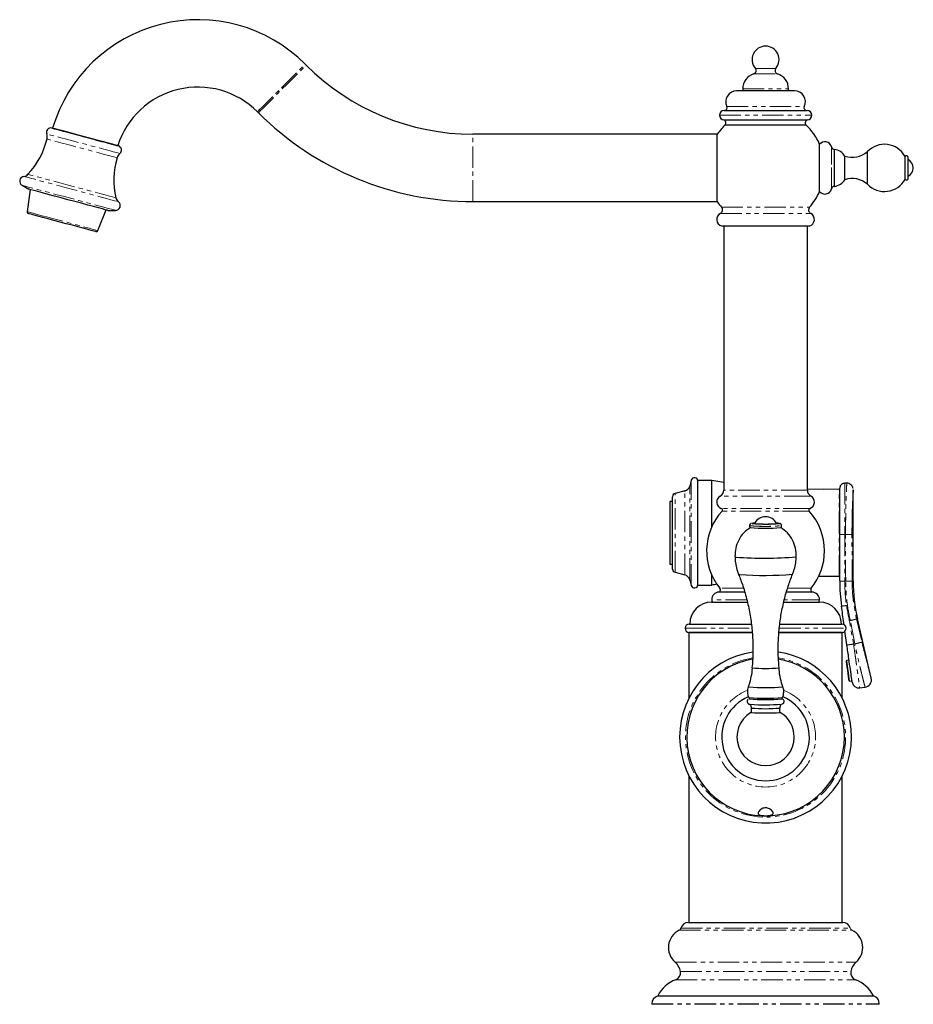
# Model space of a CAD drawing. Units: millimetres. Extents: x -1545 to 210, y -1411 to 1182.
# Drawn here: x -400 to -135, y 73 to 365 of the extents above; entities that cross this region are included whole.
import ezdxf

# ---------------------------------------------------------------- set-up
doc = ezdxf.new("R2010")
doc.units = ezdxf.units.MM
doc.linetypes.add('PHANTOM', pattern=[12.7, 6.35, -1.27, 1.27, -1.27, 1.27, -1.27])

msp = doc.modelspace()

# ---------------------------------------------------------------- linework, layer by layer
at = {"color": 7, "linetype": 'Continuous', "lineweight": 25}
for p, q in [((-314.817, 351.336), (-315.104, 351.623)), ((-169.867, 343.695), (-187.05, 343.695)), ((-185.32, 343.723), (-185.337, 343.695)), ((-185.258, 344.269), (-185.258, 343.829)), ((-171.658, 343.829), (-171.658, 344.269)), ((-329.246, 337.481), (-328.959, 337.194)), ((-192.158, 336.464), (-192.158, 336.461)), ((-190.758, 337.864), (-166.158, 337.864)), ((-164.758, 336.461), (-164.758, 336.464)), ((-190.397, 333.629), (-166.52, 333.629)), ((-192.82, 330.834), (-265.32, 330.834)), ((-192.82, 320.834), (-192.82, 330.834)), ((-162.411, 321.961), (-162.411, 327.834)), ((-157.976, 321.719), (-157.976, 326.332)), ((-154.952, 321.397), (-154.952, 324.334)), ((-148.225, 321.61), (-148.225, 325.655)), ((-137.035, 321.382), (-137.035, 324.24)), ((-162.411, 313.833), (-162.411, 321.961)), ((-157.976, 315.335), (-157.976, 321.719)), ((-154.952, 317.334), (-154.952, 321.397)), ((-148.225, 316.012), (-148.225, 321.61)), ((-137.035, 317.427), (-137.035, 321.382)), ((-136.127, 321.333), (-136.127, 323.937)), ((-136.127, 317.73), (-136.127, 321.333)), ((-192.82, 310.834), (-192.82, 320.834)), ((-399.122, 315.672), (-397.152, 314.524)), ((-396.669, 314.394), (-397.589, 307.848)), ((-265.32, 310.834), (-192.82, 310.834)), ((-376.639, 302.235), (-374.163, 308.364)), ((-373.68, 308.234), (-371.4, 308.244)), ((-190.858, 303.626), (-190.858, 225.246)), ((-166.058, 225.246), (-166.058, 303.626)), ((-200.524, 228.169), (-200.983, 226.456)), ((-194.424, 228.061), (-198.558, 228.061)), ((-198.558, 212.561), (-198.558, 228.061)), ((-190.858, 227.513), (-194.424, 228.061)), ((-194.424, 214.392), (-194.424, 228.061)), ((-202.398, 225.042), (-205.317, 224.259)), ((-156.458, 212.095), (-156.458, 225.535)), ((-154.361, 227.287), (-154.958, 227.287)), ((-152.458, 198.287), (-152.458, 225.341)), ((-206.058, 222.994), (-206.058, 223.293)), ((-206.058, 201.828), (-206.058, 222.994)), ((-206.058, 221.836), (-206.908, 221.836)), ((-206.908, 221.836), (-206.908, 203.286)), ((-183.208, 214.701), (-183.208, 214.663)), ((-173.708, 214.663), (-173.708, 214.701)), ((-198.558, 197.061), (-198.558, 212.561)), ((-156.458, 198.287), (-156.458, 212.099)), ((-206.908, 203.286), (-206.058, 203.286)), ((-205.317, 200.862), (-202.398, 200.08)), ((-200.983, 198.666), (-200.524, 196.952)), ((-194.424, 197.061), (-194.424, 200.059)), ((-198.558, 197.061), (-194.424, 197.061)), ((-184.699, 194.969), (-192.262, 194.969)), ((-166.266, 194.969), (-172.23, 194.969)), ((-164.655, 194.969), (-166.266, 194.969)), ((-194.458, 192.002), (-183.883, 192.002)), ((-172.997, 192.002), (-162.458, 192.002)), ((-147.086, 169.464), (-151.178, 187.102)), ((-202.358, 184.252), (-202.358, 184.248)), ((-201.108, 185.502), (-182.742, 185.502)), ((-174.2, 185.502), (-155.808, 185.502)), ((-154.558, 184.248), (-154.558, 184.252)), ((-201.208, 183.002), (-201.208, 163.521)), ((-182.448, 183.002), (-201.208, 183.002)), ((-155.708, 183.002), (-174.456, 183.002)), ((-155.708, 163.521), (-155.708, 183.002)), ((-154.323, 179.35), (-154.893, 183.406)), ((-153.677, 174.754), (-154.37, 174.657)), ((-153.521, 168.616), (-152.828, 168.714)), ((-150.591, 166.554), (-148.91, 166.79)), ((-182.708, 160.6), (-182.708, 159.268)), ((-174.208, 159.268), (-174.208, 160.6)), ((-201.208, 140.483), (-201.208, 97.002)), ((-155.708, 97.002), (-155.708, 140.483)), ((-201.358, 97.002), (-155.558, 97.002)), ((-210.458, 75.202), (-146.458, 75.202)), ((-212.208, 72.817), (-212.208, 72.702)), ((-144.708, 72.702), (-144.708, 72.817))]:
    msp.add_line(p, q, dxfattribs=at)
at = {"color": 8, "linetype": 'PHANTOM', "lineweight": 18}
for p, q in [((-181.958, 348.76), (-174.958, 348.76)), ((-181.498, 350.364), (-175.419, 350.364)), ((-189.936, 339.022), (-166.98, 339.022)), ((-192.158, 336.464), (-164.758, 336.464)), ((-265.32, 320.834), (-265.32, 330.834)), ((-158.913, 321.84), (-158.913, 327.083)), ((-158.913, 314.585), (-158.913, 321.84)), ((-265.32, 310.834), (-265.32, 320.834)), ((-191.867, 307.315), (-165.05, 307.315)), ((-191.517, 309.183), (-165.4, 309.183)), ((-200.524, 227.733), (-200.524, 228.169)), ((-202.398, 224.693), (-202.398, 225.042)), ((-200.983, 226.068), (-200.983, 226.456)), ((-200.983, 198.666), (-200.983, 226.068)), ((-200.524, 196.952), (-200.524, 227.733)), ((-167.505, 225.246), (-190.858, 225.246)), ((-166.058, 225.246), (-167.505, 225.246)), ((-156.573, 212.561), (-156.573, 225.545)), ((-205.317, 223.932), (-205.317, 224.259)), ((-205.317, 200.862), (-205.317, 223.932)), ((-202.398, 200.08), (-202.398, 224.693)), ((-166.578, 223.486), (-191.908, 223.486)), ((-165.008, 223.486), (-166.578, 223.486)), ((-166.853, 219.83), (-191.597, 219.83)), ((-165.32, 219.83), (-166.853, 219.83)), ((-167.038, 219.02), (-191.387, 219.02)), ((-165.53, 219.02), (-167.038, 219.02)), ((-156.573, 199.576), (-156.573, 212.561)), ((-154.958, 212.047), (-154.958, 198.235)), ((-154.714, 212.047), (-154.958, 212.047)), ((-185.029, 196.175), (-192.028, 196.175)), ((-166.473, 196.175), (-171.844, 196.175)), ((-164.889, 196.175), (-166.473, 196.175)), ((-152.791, 198.287), (-152.458, 198.287)), ((-184.044, 192.708), (-194.458, 192.708)), ((-164.325, 192.708), (-172.846, 192.708)), ((-162.458, 192.708), (-164.325, 192.708)), ((-151.481, 187.031), (-149.864, 180.181)), ((-202.358, 184.252), (-182.568, 184.252)), ((-202.358, 184.248), (-182.568, 184.248)), ((-174.364, 184.252), (-154.558, 184.252)), ((-174.364, 184.248), (-154.558, 184.248)), ((-152.004, 179.607), (-153.329, 186.536)), ((-152.342, 179.558), (-152.004, 179.607)), ((-204.105, 94.669), (-152.812, 94.669)), ((-203.578, 95.306), (-153.339, 95.306)), ((-205.301, 85.202), (-151.616, 85.202)), ((-203.734, 82.395), (-153.183, 82.395)), ((-205.135, 80.002), (-151.782, 80.002)), ((-212.208, 72.817), (-144.708, 72.817)), ((-212.208, 72.702), (-144.708, 72.702))]:
    msp.add_line(p, q, dxfattribs=at)
at = {"color": 8, "linetype": 'PHANTOM', "lineweight": 18, "flags": 128}
for points in [[(-322.175, 344.552), (-320.837, 345.89), (-319.547, 347.18), (-318.353, 348.375), (-317.296, 349.432), (-316.416, 350.312), (-315.743, 350.984), (-315.304, 351.424), (-315.112, 351.615), (-315.104, 351.623)], [(-321.888, 344.265), (-320.55, 345.603), (-319.26, 346.893), (-318.065, 348.088), (-317.009, 349.145), (-316.128, 350.025), (-315.456, 350.697), (-315.017, 351.137), (-314.825, 351.328), (-314.817, 351.336)], [(-329.246, 337.481), (-329.238, 337.489), (-329.047, 337.68), (-328.607, 338.12), (-327.935, 338.792), (-327.055, 339.673), (-325.998, 340.729), (-324.803, 341.924), (-323.514, 343.214), (-322.175, 344.552)], [(-328.959, 337.194), (-328.951, 337.202), (-328.76, 337.393), (-328.32, 337.833), (-327.648, 338.505), (-326.768, 339.385), (-325.711, 340.442), (-324.516, 341.637), (-323.227, 342.927), (-321.888, 344.265)], [(-370.098, 325.106), (-370.126, 325.114), (-370.44, 325.198), (-371.092, 325.373), (-372.06, 325.632), (-373.315, 325.968), (-374.816, 326.37), (-376.514, 326.825), (-378.354, 327.319), (-380.279, 327.834), (-382.225, 328.356), (-384.131, 328.866), (-385.934, 329.35), (-387.578, 329.79), (-389.009, 330.173), (-390.181, 330.488), (-391.057, 330.722), (-391.608, 330.87), (-391.817, 330.926), (-391.818, 330.926)], [(-370.947, 323.845), (-371.049, 323.873), (-371.492, 323.992), (-372.269, 324.2), (-373.356, 324.491), (-374.713, 324.855), (-376.296, 325.279), (-378.051, 325.749), (-379.917, 326.249), (-381.831, 326.762), (-383.729, 327.27), (-385.544, 327.757), (-387.216, 328.205), (-388.688, 328.599), (-389.909, 328.926), (-390.838, 329.175), (-391.443, 329.337), (-391.704, 329.407), (-391.714, 329.41)], [(-371.287, 311.95), (-371.305, 311.955), (-371.597, 312.033), (-372.236, 312.205), (-373.204, 312.464), (-374.476, 312.805), (-376.017, 313.218), (-377.785, 313.691), (-379.73, 314.213), (-381.802, 314.768), (-383.942, 315.341), (-386.092, 315.918), (-388.195, 316.481), (-390.192, 317.016), (-392.029, 317.508), (-393.656, 317.944), (-395.028, 318.312), (-396.109, 318.601), (-396.868, 318.805), (-397.285, 318.917), (-397.367, 318.939)], [(-371.4, 308.244), (-371.462, 308.261), (-371.836, 308.361), (-372.541, 308.55), (-373.559, 308.823), (-374.866, 309.173), (-376.428, 309.592), (-378.208, 310.069), (-380.161, 310.592), (-382.24, 311.149), (-384.394, 311.726), (-386.569, 312.309), (-388.711, 312.883), (-390.769, 313.434), (-392.691, 313.949), (-394.43, 314.415), (-395.943, 314.821), (-397.193, 315.156), (-398.15, 315.412), (-398.789, 315.583), (-399.095, 315.665), (-399.122, 315.672)], [(-370.546, 310.805), (-370.608, 310.822), (-370.987, 310.923), (-371.7, 311.114), (-372.73, 311.39), (-374.051, 311.744), (-375.631, 312.168), (-377.431, 312.65), (-379.406, 313.179), (-381.509, 313.743), (-383.687, 314.326), (-385.886, 314.915), (-388.053, 315.496), (-390.134, 316.054), (-392.077, 316.574), (-393.836, 317.046), (-395.367, 317.456), (-396.631, 317.795), (-397.598, 318.054), (-398.244, 318.227), (-398.554, 318.31), (-398.581, 318.317)], [(-397.589, 307.848), (-397.584, 307.847), (-397.345, 307.783), (-396.757, 307.625), (-395.841, 307.38), (-394.627, 307.055), (-393.158, 306.661)], [(-393.158, 306.661), (-391.483, 306.212), (-389.659, 305.723), (-387.749, 305.212), (-385.817, 304.694), (-383.929, 304.188), (-382.15, 303.711), (-380.539, 303.28), (-379.153, 302.908), (-378.038, 302.609), (-377.231, 302.393), (-376.762, 302.268), (-376.639, 302.235)], [(-182.532, 215.367), (-182.556, 215.355), (-182.414, 215.313)], [(-174.369, 215.34), (-174.386, 215.367), (-174.392, 215.369)], [(-151.481, 187.031), (-151.348, 187.062), (-151.254, 187.084), (-151.197, 187.097), (-151.178, 187.102)], [(-154.37, 174.657), (-154.344, 174.475), (-154.271, 173.95), (-154.158, 173.147), (-154.019, 172.161), (-153.872, 171.112), (-153.733, 170.126), (-153.62, 169.323), (-153.547, 168.798), (-153.521, 168.616)]]:
    msp.add_lwpolyline(points, dxfattribs=at)
at = {"color": 7, "linetype": 'Continuous', "lineweight": 25, "flags": 128}
for points in [[(-370.569, 327.381), (-370.571, 327.382), (-370.792, 327.441), (-371.361, 327.594), (-372.258, 327.834), (-373.449, 328.153), (-374.893, 328.54), (-376.536, 328.98), (-378.32, 329.458), (-380.179, 329.957), (-382.048, 330.457), (-383.857, 330.942), (-385.543, 331.394), (-387.043, 331.796), (-388.304, 332.134), (-389.28, 332.395), (-389.936, 332.571), (-390.248, 332.654), (-390.273, 332.661)], [(-373.68, 308.234), (-373.68, 308.234), (-373.873, 308.286), (-374.417, 308.432), (-375.295, 308.667), (-376.481, 308.985), (-377.937, 309.375), (-379.622, 309.826), (-381.482, 310.325), (-383.462, 310.855), (-385.501, 311.402), (-387.537, 311.947), (-389.51, 312.476), (-391.357, 312.971), (-393.025, 313.418), (-394.461, 313.802), (-395.622, 314.114), (-396.473, 314.342), (-396.988, 314.48), (-397.152, 314.524)], [(-392.995, 306.163), (-394.397, 306.538), (-395.555, 306.849), (-396.429, 307.083), (-396.99, 307.233), (-397.218, 307.294), (-397.223, 307.296)], [(-377.232, 301.939), (-377.349, 301.97), (-377.797, 302.091), (-378.567, 302.297), (-379.631, 302.582), (-380.954, 302.936), (-382.491, 303.348), (-384.189, 303.803), (-385.99, 304.286), (-387.834, 304.78), (-389.657, 305.268), (-391.397, 305.734), (-392.995, 306.163)], [(-156.573, 225.545), (-161.321, 225.466), (-166.058, 225.499)], [(-174.392, 215.369), (-174.708, 215.408), (-175.254, 215.44)], [(-187.545, 205.447), (-187.526, 205.427), (-187.224, 205.364)], [(-186.453, 200.293), (-186.444, 200.283), (-186.171, 200.223)], [(-154.54, 174.431), (-154.513, 174.24), (-154.437, 173.694), (-154.32, 172.867), (-154.18, 171.869), (-154.035, 170.836), (-153.904, 169.908), (-153.806, 169.209), (-153.754, 168.834), (-153.747, 168.786)], [(-183.572, 166.904), (-183.573, 166.903), (-183.392, 166.854)], [(-182.708, 159.333), (-182.764, 159.322), (-182.764, 159.279), (-182.415, 159.237), (-181.746, 159.201), (-180.81, 159.173), (-179.684, 159.155), (-178.458, 159.149)], [(-178.458, 159.149), (-177.233, 159.155), (-176.107, 159.173), (-175.171, 159.201), (-174.501, 159.237), (-174.153, 159.279), (-174.153, 159.322), (-174.208, 159.333)]]:
    msp.add_lwpolyline(points, dxfattribs=at)
at = {"color": 7, "linetype": 'Continuous', "lineweight": 25}
for centre, radius, start, end in [((-346.924, 319.803), 45, 45, 163.47031), ((-178.458, 352.964), 4, 90, 220.53935), ((-178.458, 352.964), 4, 319.46065, 90), ((-265.32, 400.834), 70, 225, 270), ((-180.545, 344.264), 4.713, 107.4455, 180.01978), ((-182.258, 349.714), 1, 287.4455, 40.53935), ((-174.659, 349.714), 1, 139.46065, 252.5545), ((-176.371, 344.264), 4.713, 0.01683, 72.5545), ((-346.924, 319.803), 25, 45, 162.28128), ((-187.05, 340.467), 3.228, 90, 206.59691), ((-171.158, 343.964), 0.5, 179.98591, 212.5501), ((-169.867, 340.467), 3.228, 333.40309, 90), ((-190.652, 338.664), 0.8, 270.23234, 26.59691), ((-166.265, 338.664), 0.8, 153.40309, 269.76766), ((-265.32, 400.834), 90, 225, 270), ((-190.758, 336.464), 1.4, 90, 179.99948), ((-190.758, 336.461), 1.4, 180.02312, 265.90467), ((-166.158, 336.464), 1.4, 0.00052, 90), ((-166.158, 336.461), 1.4, 274.09533, 0.01865), ((-178.458, 320.834), 17.5, 133.0173, 145.1501), ((-191.239, 334.15), 0.99, 328.22294, 67.40091), ((-165.678, 334.15), 0.99, 111.79722, 211.77706), ((-178.458, 320.834), 17.5, 23.51146, 46.9827), ((-390.61, 331.406), 1.3, 75, 201.63269), ((-394.142, 330.005), 2.5, 346.24124, 21.63269), ((-414.637, 335.023), 23.6, 317.0357, 346.24124), ((-370.905, 326.126), 1.3, 308.36731, 75), ((-160.85, 326.584), 2, 14.44546, 141.30997), ((-143.15, 320.834), 6.999, 29.114, 136.47179), ((-368.546, 323.146), 2.5, 128.36731, 163.75876), ((-157.945, 327.332), 1, 194.44546, 268.22767), ((-158.671, 321.993), 4.395, 32.17873, 80.89583), ((-152.777, 331.045), 7.055, 252.04435, 310.18012), ((-136.638, 323.918), 0.511, 2.12232, 141.0087), ((-348.288, 317.245), 23.6, 163.75876, 192.9643), ((-137.369, 320.834), 2.756, 296.78497, 63.21502), ((-398.83, 320.302), 2, 277.1517, 317.0357), ((-398.404, 316.903), 1.425, 97.1517, 239.74488), ((-158.671, 319.674), 4.395, 279.10417, 327.82127), ((-152.777, 310.623), 7.055, 49.81988, 107.95565), ((-143.15, 320.833), 6.999, 223.52821, 330.886), ((-136.638, 317.749), 0.511, 218.9913, 357.87768), ((-178.458, 320.834), 17.5, 318.26121, 336.48854), ((-160.85, 315.084), 2, 218.69003, 345.55454), ((-157.945, 314.335), 1, 91.77233, 165.55454), ((-371.406, 309.669), 1.425, 270.25512, 52.8483), ((-369.338, 312.399), 2, 192.9643, 232.8483), ((-178.458, 320.834), 17.5, 214.8499, 221.73879), ((-397.094, 307.779), 0.5, 172, 255), ((-190.958, 305.534), 2, 117.01887, 252.87233), ((-192.412, 308.384), 1.2, 297.01887, 41.73879), ((-164.505, 308.384), 1.2, 138.26121, 242.98113), ((-165.958, 305.534), 2, 287.48551, 62.98113), ((-377.103, 302.422), 0.5, 255, 338), ((-199.558, 227.911), 1, 0, 165), ((-202.915, 226.973), 2, 285, 345), ((-192.858, 225.246), 2, 298.35935, 0), ((-164.058, 225.246), 2, 180, 241.64065), ((-156.558, 225.045), 0.5, 78.46304, 91.6399), ((-205.058, 223.293), 1, 105, 180), ((-190.958, 221.726), 2, 118.35935, 251.38035), ((-165.958, 221.726), 2, 288.61965, 61.64065), ((-191.757, 219.357), 0.5, 317.6284, 71.38035), ((-165.16, 219.357), 0.5, 108.61965, 222.3716), ((-178.458, 207.226), 17.5, 137.6284, 219.16021), ((-178.458, 213.711), 3.641, 26.80263, 153.19736), ((-178.458, 207.226), 17.5, 0, 42.37159), ((-178.459, 266.471), 52.52, 265.09098, 274.90978), ((-181.474, 207.992), 7.45, 91.44704, 98.16513), ((-178.569, 267.047), 51.877, 265.74946, 274.64383), ((-178.458, 246.984), 31.798, 264.13466, 275.86534), ((-178.806, 314.683), 109.642, 265.59657, 274.93614), ((-178.458, 207.226), 17.5, 320.8398, 0), ((-205.058, 201.828), 1, 180, 255), ((-202.915, 198.148), 2, 15, 75), ((-178.75, 298.075), 98.132, 265.66303, 274.84388), ((-162.296, -0.342), 200, 88.3601, 90.1098), ((-156.558, 200.076), 0.5, 268.3601, 281.53696), ((-199.558, 197.211), 1, 195, 0), ((-162.296, -0.342), 200, 98.79483, 99.24389), ((-192.648, 195.669), 0.8, 298.85636, 39.16021), ((-164.269, 195.669), 0.8, 140.83979, 241.14364), ((-102.958, 198.287), 53.5, 180, 188), ((-102.958, 198.287), 49.5, 180, 193.06034), ((-192.255, 192.764), 2.204, 90.18413, 181.45492), ((-164.662, 192.764), 2.204, 358.54508, 89.81587), ((-194.458, 185.502), 6.5, 90, 180), ((-193.059, 192.744), 1.4, 181.45492, 211.99461), ((-163.858, 192.744), 1.4, 328.00539, 358.54508), ((-162.458, 185.502), 6.5, 0, 90), ((-201.108, 184.252), 1.25, 90, 180), ((-201.108, 184.248), 1.25, 180, 265.41143), ((-155.808, 184.252), 1.25, 0, 90), ((-155.808, 184.248), 1.25, 274.58857, 0), ((-178.458, 152.002), 25.5, 98.62175, 0), ((-178.458, 152.002), 25.5, 0, 81.44298), ((-178.458, 152.002), 23.388, 99.46386, 0), ((-178.456, 214.468), 42.109, 264.54627, 275.44786), ((-178.458, 152.002), 23.388, 0, 80.45966), ((-154.342, 174.459), 0.2, 98.00651, 188.00047), ((-149.229, 168.967), 2.2, 278, 13.06034), ((-178.665, 226.765), 60.097, 265.48822, 275.07871), ((-153.549, 168.814), 0.2, 187.99953, 277.99349), ((-150.785, 168.546), 2, 188, 278), ((-178.458, 152.002), 13, 113.34664, 66.53569), ((-178.459, 220.765), 57.285, 265.04932, 274.95189), ((-178.457, 218.046), 54.938, 264.88495, 275.11244), ((-178.592, 223.12), 61.567, 265.90997, 274.48335), ((-178.458, 152.002), 8.5, 120.72277, 0), ((-178.457, 205.484), 45.086, 264.58884, 275.40684), ((-178.458, 152.002), 8.5, 0, 59.27723), ((-201.358, 94.702), 2.3, 90, 164.79402), ((-155.558, 94.702), 2.3, 15.20598, 90), ((-201.608, 89.545), 5.7, 115.97505, 229.62466), ((-204.543, 95.568), 1, 295.97505, 344.79402), ((-152.374, 95.568), 1, 195.20598, 244.02495), ((-155.308, 89.545), 5.7, 310.37534, 64.02495), ((-208.281, 81.698), 4.6, 8.7201, 49.62466), ((-148.636, 81.698), 4.6, 130.37534, 171.2799), ((-205.908, 82.062), 2.2, 290.58757, 8.7201), ((-151.008, 82.062), 2.2, 171.2799, 249.41243), ((-201.689, 70.828), 9.8, 110.58757, 153.4909), ((-155.228, 70.828), 9.8, 26.5091, 69.41243), ((-209.708, 72.817), 2.5, 107.4576, 180), ((-147.208, 72.817), 2.5, 0, 72.5424)]:
    msp.add_arc(centre, radius, start, end, dxfattribs=at)
at = {"color": 8, "linetype": 'PHANTOM', "lineweight": 18}
for centre, radius, start, end in [((-178.458, 268.199), 53.709, 264.92616, 275.07393), ((-178.458, 268.146), 53.693, 264.92463, 275.07537), ((-154.305, 227.508), 15.467, 268.48384, 275.51997), ((-155.333, 209.02), 10.792, 264.01367, 271.98888), ((-102.958, 198.235), 52, 180, 188), ((-154.276, 213.615), 15.399, 268.46767, 275.53567), ((-178.458, 152.002), 23.765, 99.31847, 80.73284), ((-178.458, 152.002), 14.842, 111.37479, 68.56385)]:
    msp.add_arc(centre, radius, start, end, dxfattribs=at)
for centre, ratio in [((-385.271, -155.04), 0.0349208), ((-385.271, -154.973), 0.0352081)]:
    msp.add_ellipse(centre, major_axis=(0, 6612.469), ratio=ratio, start_param=4.7658379, end_param=4.7679318, dxfattribs=at)
for points, knots in [([(-185.258, 344.264), (-185.156, 344.264), (-184.952, 344.264), (-183.379, 344.264), (-181.132, 344.264), (-178.458, 344.264), (-175.785, 344.264), (-173.537, 344.264), (-171.965, 344.264), (-171.761, 344.264), (-171.658, 344.264)], [0, 0, 0, 0, 0.125, 0.25, 0.375, 0.5, 0.625, 0.75, 0.875, 1, 1, 1, 1]), ([(-192.158, 336.461), (-192.107, 336.461), (-192.005, 336.461), (-191.191, 336.461), (-189.925, 336.461), (-188.208, 336.461), (-186.119, 336.461), (-183.735, 336.461), (-181.148, 336.461), (-178.458, 336.461), (-175.768, 336.461), (-173.182, 336.461), (-170.798, 336.461), (-168.709, 336.461), (-166.992, 336.461), (-165.726, 336.461), (-164.911, 336.461), (-164.809, 336.461), (-164.758, 336.461)], [0, 0, 0, 0, 0.0625011, 0.1250023, 0.1875034, 0.2500046, 0.3125057, 0.3750069, 0.437508, 0.5000092, 0.5625103, 0.6250115, 0.6875126, 0.7500138, 0.812515, 0.8750161, 0.9375172, 1, 1, 1, 1]), ([(-154.958, 227.287), (-154.958, 227.23), (-154.958, 227.116), (-154.958, 226.201), (-154.958, 224.781), (-154.958, 222.859), (-154.958, 220.527), (-154.958, 217.874), (-154.958, 215.007), (-154.958, 213.033), (-154.958, 212.047)], [0, 0, 0, 0, 0.1249998, 0.2500001, 0.3749998, 0.5, 0.6249999, 0.7499996, 0.8750002, 1, 1, 1, 1]), ([(-154.714, 212.047), (-154.714, 212.915), (-154.712, 214.601), (-154.684, 217.071), (-154.641, 219.363), (-154.586, 221.482), (-154.526, 223.329), (-154.466, 224.884), (-154.415, 226.082), (-154.378, 226.885), (-154.359, 227.279), (-154.36, 227.247), (-154.361, 227.237)], [0, 0, 0, 0, 0.1100121, 0.2136051, 0.3202091, 0.4237766, 0.5303479, 0.633777, 0.7401977, 0.843591, 0.9499795, 1, 1, 1, 1]), ([(-156.458, 212.099), (-156.436, 212.092), (-156.391, 212.078), (-156.044, 212.061), (-155.548, 212.049), (-155.155, 212.047), (-154.958, 212.047)], [0, 0, 0, 0, 0.249996, 0.4999986, 0.7499997, 1, 1, 1, 1]), ([(-153.329, 186.536), (-153.72, 188.452), (-154.507, 192.308), (-154.627, 196.241), (-154.688, 198.221)], [0, 0, 0, 0, 0.4967526, 1, 1, 1, 1]), ([(-152.791, 198.287), (-152.764, 197.019), (-152.684, 193.233), (-151.961, 189.508), (-151.481, 187.031)], [0, 0, 0, 0, 0.3348695, 1, 1, 1, 1]), ([(-155.938, 190.842), (-155.911, 190.838), (-155.854, 190.831), (-155.453, 190.869), (-154.954, 190.929), (-154.615, 190.976), (-154.452, 190.998)], [0, 0, 0, 0, 0.2703165, 0.5624128, 0.7896731, 1, 1, 1, 1]), ([(-154.452, 190.998), (-154.05, 188.864), (-153.333, 185.053), (-152.645, 181.237), (-152.342, 179.558)], [0, 0, 0, 0, 0.5600536, 1, 1, 1, 1]), ([(-153.329, 186.536), (-153.093, 186.592), (-152.622, 186.704), (-152.022, 186.859), (-151.59, 186.98), (-151.517, 187.014), (-151.481, 187.031)], [0, 0, 0, 0, 0.2499985, 0.5000003, 0.7500013, 1, 1, 1, 1]), ([(-152.342, 179.558), (-152.59, 179.524), (-152.973, 179.472), (-153.433, 179.416), (-153.749, 179.381), (-154.005, 179.356), (-154.253, 179.337), (-154.295, 179.345), (-154.323, 179.35)], [0, 0, 0, 0, 0.23952304, 0.36840423, 0.49999684, 0.63159535, 0.76047869, 1, 1, 1, 1]), ([(-152.342, 179.558), (-152.342, 179.558), (-152.239, 178.731), (-151.986, 177.086), (-151.668, 174.779), (-151.374, 172.706), (-151.119, 170.899), (-150.901, 169.356), (-150.724, 168.108), (-150.598, 167.213), (-150.52, 166.662), (-150.511, 166.597), (-150.506, 166.566)], [0, 0, 0, 0, 0.0000029, 0.1199698, 0.2399367, 0.3497483, 0.4595597, 0.5693686, 0.6791772, 0.7889848, 0.8987917, 1, 1, 1, 1]), ([(-149.864, 180.181), (-149.903, 180.162), (-149.985, 180.124), (-150.486, 179.982), (-151.195, 179.799), (-151.741, 179.67), (-152.004, 179.607)], [0, 0, 0, 0, 0.2406314, 0.4999985, 0.7593633, 1, 1, 1, 1]), ([(-148.923, 166.788), (-148.936, 166.836), (-148.961, 166.93), (-149.144, 167.636), (-149.411, 168.672), (-149.743, 169.983), (-150.141, 171.583), (-150.588, 173.425), (-151.07, 175.464), (-151.548, 177.548), (-151.861, 178.951), (-152.004, 179.607), (-152.004, 179.607)], [0, 0, 0, 0, 0.1235432, 0.2470901, 0.3557606, 0.4644342, 0.5738241, 0.6832151, 0.7933686, 0.903522, 0.9999971, 1, 1, 1, 1]), ([(-149.864, 180.181), (-149.735, 179.633), (-149.31, 177.836), (-148.579, 174.93), (-147.802, 172.013), (-147.337, 170.347), (-147.121, 169.583), (-147.098, 169.504), (-147.086, 169.464)], [0, 0, 0, 0, 0.096269, 0.315591, 0.5339626, 0.7514624, 0.875731, 1, 1, 1, 1])]:
    msp.add_open_spline(points, degree=3, knots=knots, dxfattribs=at)
at = {"color": 7, "linetype": 'Continuous', "lineweight": 25}
for points, knots in [([(-190.858, 335.064), (-190.812, 335.064), (-190.72, 335.064), (-189.983, 335.064), (-188.837, 335.064), (-187.283, 335.064), (-185.392, 335.064), (-183.234, 335.064), (-180.893, 335.064), (-178.458, 335.064), (-176.024, 335.064), (-173.682, 335.064), (-171.525, 335.064), (-169.633, 335.064), (-168.084, 335.064), (-166.919, 335.064), (-166.255, 335.064), (-165.979, 335.064), (-166.059, 335.064), (-166.059, 335.064)], [0, 0, 0, 0, 0.0624843, 0.1249685, 0.1874528, 0.249937, 0.3124213, 0.3749055, 0.4373898, 0.499874, 0.5623583, 0.6248425, 0.6873268, 0.7498111, 0.8122953, 0.8747796, 0.9372638, 0.9997481, 1, 1, 1, 1]), ([(-390.045, 332.6), (-389.953, 332.575), (-389.765, 332.525), (-388.148, 332.092), (-385.723, 331.442), (-382.675, 330.625), (-379.375, 329.741), (-376.192, 328.888), (-373.464, 328.157), (-371.593, 327.656), (-370.693, 327.415), (-370.824, 327.45), (-370.857, 327.459)], [0, 0, 0, 0, 0.1033247, 0.2107274, 0.3181488, 0.4256068, 0.5331137, 0.6406691, 0.7482498, 0.8558033, 0.9632684, 1, 1, 1, 1]), ([(-191.558, 303.626), (-191.51, 303.626), (-191.412, 303.626), (-190.633, 303.626), (-189.422, 303.626), (-187.781, 303.626), (-185.783, 303.626), (-183.504, 303.626), (-181.031, 303.626), (-178.458, 303.626), (-175.886, 303.626), (-173.413, 303.626), (-171.133, 303.626), (-169.136, 303.626), (-167.494, 303.626), (-166.284, 303.626), (-165.505, 303.626), (-165.407, 303.626), (-165.358, 303.626)], [0, 0, 0, 0, 0.0625009, 0.1250017, 0.1875026, 0.2500035, 0.3125044, 0.3750052, 0.4375061, 0.500007, 0.5625078, 0.6250087, 0.6875096, 0.7500105, 0.8125113, 0.8750122, 0.9375131, 1, 1, 1, 1]), ([(-154.958, 227.287), (-155.147, 227.267), (-155.437, 227.237), (-155.787, 227.049), (-156.027, 226.856), (-156.22, 226.616), (-156.407, 226.266), (-156.438, 225.976), (-156.458, 225.787)], [0, 0, 0, 0, 0.2394566, 0.3683604, 0.4999993, 0.6316394, 0.7605413, 1, 1, 1, 1]), ([(-156.458, 212.099), (-156.458, 212.985), (-156.458, 214.757), (-156.458, 217.333), (-156.458, 219.714), (-156.458, 221.811), (-156.458, 223.535), (-156.458, 224.812), (-156.458, 225.632), (-156.458, 225.735), (-156.458, 225.787)], [0, 0, 0, 0, 0.12500626, 0.25000038, 0.37500045, 0.50000064, 0.62500054, 0.75000113, 0.87500103, 1, 1, 1, 1]), ([(-152.485, 225.691), (-152.487, 225.703), (-152.502, 225.856), (-152.609, 226.164), (-152.886, 226.645), (-153.382, 227.058), (-153.929, 227.286), (-154.259, 227.263), (-154.361, 227.256)], [0, 0, 0, 0, 0.0140737, 0.1725377, 0.3607157, 0.6312897, 0.8852809, 1, 1, 1, 1]), ([(-152.461, 225.341), (-152.46, 225.351), (-152.459, 225.381), (-152.478, 225.037), (-152.515, 224.348), (-152.567, 223.298), (-152.626, 221.956), (-152.688, 220.34), (-152.743, 218.506), (-152.787, 216.499), (-152.815, 214.349), (-152.817, 212.869), (-152.817, 212.113)], [0, 0, 0, 0, 0.0494756, 0.1548284, 0.2601804, 0.3653678, 0.4705527, 0.575605, 0.6806532, 0.7854982, 0.8903403, 1, 1, 1, 1]), ([(-182.951, 214.16), (-183.651, 213.653), (-185.05, 212.639), (-186.533, 210.483), (-187.476, 208.041), (-187.522, 206.312), (-187.545, 205.447)], [0, 0, 0, 0, 0.2498851, 0.4998606, 0.7499108, 1, 1, 1, 1]), ([(-183.198, 214.663), (-183.201, 214.635), (-183.212, 214.531), (-183.147, 214.368), (-183.044, 214.216), (-182.967, 214.158), (-182.935, 214.133)], [0, 0, 0, 0, 0.1287317, 0.4933311, 0.7901941, 1, 1, 1, 1]), ([(-182.719, 215.338), (-182.749, 215.329), (-182.811, 215.311), (-182.963, 215.224), (-183.106, 215.072), (-183.199, 214.887), (-183.198, 214.754), (-183.198, 214.7)], [0, 0, 0, 0, 0.1979817, 0.4002197, 0.6081947, 0.8400565, 1, 1, 1, 1]), ([(-173.72, 214.7), (-173.718, 214.746), (-173.713, 214.866), (-173.79, 215.035), (-173.905, 215.179), (-174.025, 215.268), (-174.128, 215.317), (-174.19, 215.338), (-174.214, 215.344), (-174.219, 215.345)], [0, 0, 0, 0, 0.1288411, 0.3381629, 0.5117912, 0.6653953, 0.8056892, 0.9604884, 1, 1, 1, 1]), ([(-173.979, 214.138), (-173.962, 214.149), (-173.893, 214.194), (-173.785, 214.335), (-173.709, 214.512), (-173.717, 214.627), (-173.72, 214.663)], [0, 0, 0, 0, 0.1143808, 0.456685, 0.831038, 1, 1, 1, 1]), ([(-169.372, 205.447), (-169.395, 206.312), (-169.441, 208.041), (-170.384, 210.483), (-171.867, 212.64), (-173.266, 213.654), (-173.966, 214.16)], [0, 0, 0, 0, 0.25009438, 0.5001472, 0.75012143, 1, 1, 1, 1]), ([(-187.506, 205.444), (-187.502, 205.018), (-187.491, 203.91), (-187.111, 202.186), (-186.746, 200.883), (-186.451, 200.292), (-186.448, 200.285)], [0, 0, 0, 0, 0.240418, 0.6259088, 0.9956946, 1, 1, 1, 1]), ([(-170.507, 200.279), (-170.362, 200.607), (-169.949, 201.543), (-169.58, 203.196), (-169.352, 204.608), (-169.385, 205.363), (-169.389, 205.452)], [0, 0, 0, 0, 0.2016028, 0.5749307, 0.9497487, 1, 1, 1, 1]), ([(-186.463, 200.282), (-186.029, 199.142), (-185.051, 196.578), (-183.9, 192.477), (-182.98, 188.043), (-182.403, 183.6), (-182.172, 179.179), (-182.2, 175.492), (-182.422, 173.296), (-182.497, 172.553)], [0, 0, 0, 0, 0.12937781, 0.29109127, 0.45125978, 0.60950798, 0.7659582, 0.92071237, 1, 1, 1, 1]), ([(-174.423, 172.555), (-174.515, 173.559), (-174.74, 176.021), (-174.727, 179.947), (-174.443, 184.285), (-173.845, 188.548), (-172.952, 192.711), (-171.845, 196.628), (-170.903, 199.103), (-170.461, 200.264)], [0, 0, 0, 0, 0.1069797, 0.2623849, 0.4161469, 0.5683246, 0.7189575, 0.8680675, 1, 1, 1, 1]), ([(-155.158, 185.29), (-155.181, 185.455), (-155.441, 187.305), (-155.701, 189.156), (-155.938, 190.842)], [0, 0, 0, 0, 0.0890591, 1, 1, 1, 1]), ([(-201.182, 183.002), (-201.118, 183.002), (-200.986, 183.002), (-199.704, 183.002), (-197.652, 183.002), (-194.842, 183.002), (-191.411, 183.002), (-187.469, 183.002), (-184.402, 183.002), (-182.674, 183.002), (-182.427, 183.002)], [0, 0, 0, 0, 0.1318431, 0.272619, 0.413395, 0.554171, 0.694947, 0.835723, 0.976499, 1, 1, 1, 1]), ([(-174.476, 183.002), (-174.414, 183.002), (-172.87, 183.002), (-169.96, 183.002), (-165.967, 183.002), (-162.467, 183.002), (-159.573, 183.002), (-157.423, 183.002), (-156.018, 183.002), (-155.813, 183.002), (-155.71, 183.002)], [0, 0, 0, 0, 0.0059143, 0.1479265, 0.2899388, 0.431951, 0.5739632, 0.7159755, 0.8579878, 1, 1, 1, 1]), ([(-152.765, 168.268), (-152.769, 168.296), (-152.782, 168.384), (-152.931, 169.45), (-153.268, 171.849), (-153.664, 174.663), (-154.026, 177.239), (-154.224, 178.646), (-154.323, 179.35)], [0, 0, 0, 0, 0.1014414, 0.3207922, 0.540147, 0.759507, 0.8797536, 1, 1, 1, 1]), ([(-182.466, 172.549), (-182.466, 172.506), (-182.47, 171.602), (-182.781, 169.877), (-183.163, 168.031), (-183.529, 167.081), (-183.594, 166.913)], [0, 0, 0, 0, 0.0222868, 0.47050086, 0.90641632, 1, 1, 1, 1]), ([(-173.349, 166.92), (-173.583, 167.708), (-174.078, 169.379), (-174.411, 171.283), (-174.43, 172.377), (-174.433, 172.551)], [0, 0, 0, 0, 0.428965, 0.9095246, 1, 1, 1, 1]), ([(-183.553, 166.901), (-183.651, 166.641), (-183.872, 166.059), (-183.876, 165.087), (-183.705, 164.255), (-183.454, 163.831), (-183.376, 163.7)], [0, 0, 0, 0, 0.248865, 0.5569589, 0.8626904, 1, 1, 1, 1]), ([(-173.539, 163.681), (-173.51, 163.722), (-173.293, 164.035), (-173.09, 164.755), (-173.029, 165.765), (-173.153, 166.522), (-173.345, 166.875), (-173.372, 166.925)], [0, 0, 0, 0, 0.0443163, 0.3395712, 0.6433782, 0.9491982, 1, 1, 1, 1]), ([(-183.407, 163.688), (-183.382, 163.63), (-183.333, 163.515), (-183.353, 163.39), (-183.362, 163.327)], [0, 0, 0, 0, 0.498174, 1, 1, 1, 1]), ([(-173.555, 163.333), (-173.564, 163.394), (-173.583, 163.515), (-173.536, 163.626), (-173.513, 163.682)], [0, 0, 0, 0, 0.50287, 1, 1, 1, 1]), ([(-183.623, 163.2), (-183.626, 163.198), (-183.688, 163.161), (-183.817, 163.017), (-183.938, 162.768), (-183.963, 162.47), (-183.885, 162.203), (-183.747, 162.006), (-183.598, 161.88), (-183.464, 161.808), (-183.349, 161.767), (-183.225, 161.736), (-183.141, 161.724), (-183.085, 161.717)], [0, 0, 0, 0, 0.00495596, 0.0992491, 0.20432852, 0.31426735, 0.42080363, 0.50697356, 0.58206086, 0.64908502, 0.715623, 0.80861302, 1, 1, 1, 1]), ([(-183.148, 161.738), (-183.024, 161.56), (-182.785, 161.216), (-182.747, 160.797), (-182.729, 160.595)], [0, 0, 0, 0, 0.5161557, 1, 1, 1, 1]), ([(-174.175, 160.597), (-174.176, 160.707), (-174.178, 161.04), (-174.011, 161.439), (-173.818, 161.664), (-173.769, 161.721)], [0, 0, 0, 0, 0.2677525, 0.8130605, 1, 1, 1, 1]), ([(-173.498, 161.795), (-173.487, 161.798), (-173.439, 161.814), (-173.301, 161.888), (-173.126, 162.051), (-172.991, 162.296), (-172.95, 162.592), (-173.016, 162.869), (-173.149, 163.077), (-173.287, 163.205), (-173.366, 163.247), (-173.397, 163.264)], [0, 0, 0, 0, 0.0330746, 0.1451962, 0.2699564, 0.4107966, 0.5598418, 0.7100503, 0.8299708, 0.9336817, 1, 1, 1, 1]), ([(-176.749, 128.842), (-176.926, 128.797), (-177.279, 128.706), (-177.994, 128.653), (-178.747, 128.646), (-179.469, 128.69), (-180.077, 128.794), (-180.508, 128.973), (-180.725, 129.239), (-180.709, 129.6), (-180.438, 130.053), (-179.941, 130.51), (-179.33, 130.847), (-178.721, 131.007), (-178.145, 130.997), (-177.551, 130.831), (-176.948, 130.491), (-176.437, 130.008), (-176.166, 129.508), (-176.235, 129.113), (-176.522, 128.922), (-176.725, 128.851), (-176.749, 128.842)], [0, 0, 0, 0, 0.0494104, 0.0988333, 0.1480218, 0.1972172, 0.2463982, 0.2957243, 0.3461217, 0.399581, 0.4585712, 0.5241772, 0.5739239, 0.6123103, 0.6508879, 0.6859072, 0.7376334, 0.8035856, 0.8699299, 0.9351108, 0.9925092, 1, 1, 1, 1])]:
    msp.add_open_spline(points, degree=3, knots=knots, dxfattribs=at)

doc.saveas('drawing.dxf')
